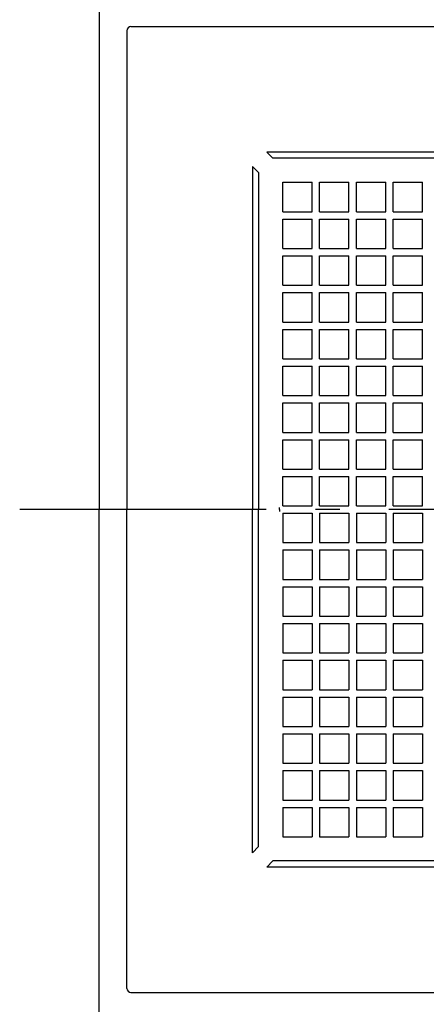
# Model space of a CAD drawing. Extents: x -149 to 672, y -623 to 494.
# Drawn here: x -144 to -45, y -121 to 120 of the extents above; entities that cross this region are included whole.
import ezdxf

# ---------------------------------------------------------------- set-up
doc = ezdxf.new("R2010")
doc.units = 0
doc.header["$LTSCALE"] = 20
doc.linetypes.add('DASHDOT', pattern=[5.5, 4, -0.6, 0.3, -0.6])
for name, color, linetype in [('BASIS', 6, 'DASHDOT'), ('DETAIL', 5, 'CONTINUOUS'), ('OUTLINE', 3, 'CONTINUOUS')]:
    doc.layers.add(name, color=color, linetype=linetype)

msp = doc.modelspace()

# ---------------------------------------------------------------- linework, layer by layer
at = {"layer": 'BASIS', "color": 6, "linetype": 'DASHDOT'}
msp.add_line((135.875072, 0), (-144.4038, 0), dxfattribs=at)
at = {"layer": 'DETAIL', "color": 5, "linetype": 'CONTINUOUS'}
for p, q in [((-125, 124), (-125, 0)), ((-117.205649, 118.205649), (117.205649, 118.205649)), ((-118.205649, 117.205649), (-118.205649, 0)), ((84, 87.5), (-84, 87.5)), ((-84, 87.5), (-82.5, 86)), ((82.5, 86), (-82.5, 86)), ((-87.5, 84), (-86, 82.5)), ((-87.5, 84), (-87.5, 0)), ((-86, 82.5), (-86, 0)), ((-80.1, 72.9), (-80.1, 80.1)), ((-80.1, 80.1), (-72.9, 80.1)), ((-72.9, 72.9), (-72.9, 80.1)), ((-71.1, 72.9), (-71.1, 80.1)), ((-71.1, 80.1), (-63.9, 80.1)), ((-63.9, 72.9), (-63.9, 80.1)), ((-62.1, 72.9), (-62.1, 80.1)), ((-62.1, 80.1), (-54.9, 80.1)), ((-54.9, 72.9), (-54.9, 80.1)), ((-53.1, 72.9), (-53.1, 80.1)), ((-53.1, 80.1), (-45.9, 80.1)), ((-45.9, 72.9), (-45.9, 80.1)), ((-80.1, 72.9), (-72.9, 72.9)), ((-71.1, 72.9), (-63.9, 72.9)), ((-62.1, 72.9), (-54.9, 72.9)), ((-53.1, 72.9), (-45.9, 72.9)), ((-80.1, 63.9), (-80.1, 71.1)), ((-80.1, 71.1), (-72.9, 71.1)), ((-72.9, 63.9), (-72.9, 71.1)), ((-71.1, 63.9), (-71.1, 71.1)), ((-71.1, 71.1), (-63.9, 71.1)), ((-63.9, 63.9), (-63.9, 71.1)), ((-62.1, 63.9), (-62.1, 71.1)), ((-62.1, 71.1), (-54.9, 71.1)), ((-54.9, 63.9), (-54.9, 71.1)), ((-53.1, 63.9), (-53.1, 71.1)), ((-53.1, 71.1), (-45.9, 71.1)), ((-45.9, 63.9), (-45.9, 71.1)), ((-80.1, 63.9), (-72.9, 63.9)), ((-71.1, 63.9), (-63.9, 63.9)), ((-62.1, 63.9), (-54.9, 63.9)), ((-53.1, 63.9), (-45.9, 63.9)), ((-80.1, 54.9), (-80.1, 62.1)), ((-80.1, 62.1), (-72.9, 62.1)), ((-72.9, 54.9), (-72.9, 62.1)), ((-71.1, 54.9), (-71.1, 62.1)), ((-71.1, 62.1), (-63.9, 62.1)), ((-63.9, 54.9), (-63.9, 62.1)), ((-62.1, 54.9), (-62.1, 62.1)), ((-62.1, 62.1), (-54.9, 62.1)), ((-54.9, 54.9), (-54.9, 62.1)), ((-53.1, 54.9), (-53.1, 62.1)), ((-53.1, 62.1), (-45.9, 62.1)), ((-45.9, 54.9), (-45.9, 62.1)), ((-80.1, 54.9), (-72.9, 54.9)), ((-80.1, 45.9), (-80.1, 53.1)), ((-80.1, 53.1), (-72.9, 53.1)), ((-72.9, 45.9), (-72.9, 53.1)), ((-71.1, 54.9), (-63.9, 54.9)), ((-71.1, 45.9), (-71.1, 53.1)), ((-71.1, 53.1), (-63.9, 53.1)), ((-63.9, 45.9), (-63.9, 53.1)), ((-62.1, 54.9), (-54.9, 54.9)), ((-62.1, 45.9), (-62.1, 53.1)), ((-62.1, 53.1), (-54.9, 53.1)), ((-54.9, 45.9), (-54.9, 53.1)), ((-53.1, 54.9), (-45.9, 54.9)), ((-53.1, 45.9), (-53.1, 53.1)), ((-53.1, 53.1), (-45.9, 53.1)), ((-45.9, 45.9), (-45.9, 53.1)), ((-80.1, 45.9), (-72.9, 45.9)), ((-71.1, 45.9), (-63.9, 45.9)), ((-62.1, 45.9), (-54.9, 45.9)), ((-53.1, 45.9), (-45.9, 45.9)), ((-80.1, 36.9), (-80.1, 44.1)), ((-80.1, 44.1), (-72.9, 44.1)), ((-72.9, 36.9), (-72.9, 44.1)), ((-71.1, 36.9), (-71.1, 44.1)), ((-71.1, 44.1), (-63.9, 44.1)), ((-63.9, 36.9), (-63.9, 44.1)), ((-62.1, 36.9), (-62.1, 44.1)), ((-62.1, 44.1), (-54.9, 44.1)), ((-54.9, 36.9), (-54.9, 44.1)), ((-53.1, 36.9), (-53.1, 44.1)), ((-53.1, 44.1), (-45.9, 44.1)), ((-45.9, 36.9), (-45.9, 44.1)), ((-80.1, 36.9), (-72.9, 36.9)), ((-71.1, 36.9), (-63.9, 36.9)), ((-62.1, 36.9), (-54.9, 36.9)), ((-53.1, 36.9), (-45.9, 36.9)), ((-80.1, 27.9), (-80.1, 35.1)), ((-80.1, 35.1), (-72.9, 35.1)), ((-72.9, 27.9), (-72.9, 35.1)), ((-71.1, 27.9), (-71.1, 35.1)), ((-71.1, 35.1), (-63.9, 35.1)), ((-63.9, 27.9), (-63.9, 35.1)), ((-62.1, 27.9), (-62.1, 35.1)), ((-62.1, 35.1), (-54.9, 35.1)), ((-54.9, 27.9), (-54.9, 35.1)), ((-53.1, 27.9), (-53.1, 35.1)), ((-53.1, 35.1), (-45.9, 35.1)), ((-45.9, 27.9), (-45.9, 35.1)), ((-80.1, 27.9), (-72.9, 27.9)), ((-71.1, 27.9), (-63.9, 27.9)), ((-62.1, 27.9), (-54.9, 27.9)), ((-53.1, 27.9), (-45.9, 27.9)), ((-80.1, 18.9), (-80.1, 26.1)), ((-80.1, 26.1), (-72.9, 26.1)), ((-72.9, 18.9), (-72.9, 26.1)), ((-71.1, 18.9), (-71.1, 26.1)), ((-71.1, 26.1), (-63.9, 26.1)), ((-63.9, 18.9), (-63.9, 26.1)), ((-62.1, 18.9), (-62.1, 26.1)), ((-62.1, 26.1), (-54.9, 26.1)), ((-54.9, 18.9), (-54.9, 26.1)), ((-53.1, 18.9), (-53.1, 26.1)), ((-53.1, 26.1), (-45.9, 26.1)), ((-45.9, 18.9), (-45.9, 26.1)), ((-80.1, 18.9), (-72.9, 18.9)), ((-80.1, 9.9), (-80.1, 17.1)), ((-80.1, 17.1), (-72.9, 17.1)), ((-72.9, 9.9), (-72.9, 17.1)), ((-71.1, 18.9), (-63.9, 18.9)), ((-71.1, 9.9), (-71.1, 17.1)), ((-71.1, 17.1), (-63.9, 17.1)), ((-63.9, 9.9), (-63.9, 17.1)), ((-62.1, 18.9), (-54.9, 18.9)), ((-62.1, 9.9), (-62.1, 17.1)), ((-62.1, 17.1), (-54.9, 17.1)), ((-54.9, 9.9), (-54.9, 17.1)), ((-53.1, 18.9), (-45.9, 18.9)), ((-53.1, 9.9), (-53.1, 17.1)), ((-53.1, 17.1), (-45.9, 17.1)), ((-45.9, 9.9), (-45.9, 17.1)), ((-80.1, 9.9), (-72.9, 9.9)), ((-71.1, 9.9), (-63.9, 9.9)), ((-62.1, 9.9), (-54.9, 9.9)), ((-53.1, 9.9), (-45.9, 9.9)), ((-80.1, 0.9), (-80.1, 8.1)), ((-80.1, 8.1), (-72.9, 8.1)), ((-72.9, 0.9), (-72.9, 8.1)), ((-71.1, 0.9), (-71.1, 8.1)), ((-71.1, 8.1), (-63.9, 8.1)), ((-63.9, 0.9), (-63.9, 8.1)), ((-62.1, 0.9), (-62.1, 8.1)), ((-62.1, 8.1), (-54.9, 8.1)), ((-54.9, 0.9), (-54.9, 8.1)), ((-53.1, 0.9), (-53.1, 8.1)), ((-53.1, 8.1), (-45.9, 8.1)), ((-45.9, 0.9), (-45.9, 8.1)), ((-80.899994, 0), (-80.899994, 0.5)), ((-80.1, 0.9), (-72.9, 0.9)), ((-71.1, 0.9), (-63.9, 0.9)), ((-62.1, 0.9), (-54.9, 0.9)), ((-53.1, 0.9), (-45.9, 0.9)), ((-125, -124), (-125, 0)), ((-118.205649, -117.20565), (-118.205649, 0)), ((-87.5, -84), (-87.5, 0)), ((-86, -82.5), (-86, 0)), ((-80.899994, 0), (-80.899994, -0.5)), ((-80.1, -0.9), (-72.9, -0.9)), ((-80.1, -0.9), (-80.1, -8.1)), ((-72.9, -0.9), (-72.9, -8.1)), ((-71.1, -0.9), (-63.9, -0.9)), ((-71.1, -0.9), (-71.1, -8.1)), ((-63.9, -0.9), (-63.9, -8.1)), ((-62.1, -0.9), (-54.9, -0.9)), ((-62.1, -0.9), (-62.1, -8.1)), ((-54.9, -0.9), (-54.9, -8.1)), ((-53.1, -0.9), (-45.9, -0.9)), ((-53.1, -0.9), (-53.1, -8.1)), ((-45.9, -0.9), (-45.9, -8.1)), ((-80.1, -8.1), (-72.9, -8.1)), ((-71.1, -8.1), (-63.9, -8.1)), ((-62.1, -8.1), (-54.9, -8.1)), ((-53.1, -8.1), (-45.9, -8.1)), ((-80.1, -9.9), (-80.1, -17.1)), ((-80.1, -9.9), (-72.9, -9.9)), ((-72.9, -9.9), (-72.9, -17.1)), ((-71.1, -9.9), (-71.1, -17.1)), ((-71.1, -9.9), (-63.9, -9.9)), ((-63.9, -9.9), (-63.9, -17.1)), ((-62.1, -9.9), (-62.1, -17.1)), ((-62.1, -9.9), (-54.9, -9.9)), ((-54.9, -9.9), (-54.9, -17.1)), ((-53.1, -9.9), (-53.1, -17.1)), ((-53.1, -9.9), (-45.9, -9.9)), ((-45.9, -9.9), (-45.9, -17.1)), ((-80.1, -17.1), (-72.9, -17.1)), ((-80.1, -18.9), (-80.1, -26.1)), ((-80.1, -18.9), (-72.9, -18.9)), ((-72.9, -18.9), (-72.9, -26.1)), ((-71.1, -17.1), (-63.9, -17.1)), ((-71.1, -18.9), (-71.1, -26.1)), ((-71.1, -18.9), (-63.9, -18.9)), ((-63.9, -18.9), (-63.9, -26.1)), ((-62.1, -17.1), (-54.9, -17.1)), ((-62.1, -18.9), (-62.1, -26.1)), ((-62.1, -18.9), (-54.9, -18.9)), ((-54.9, -18.9), (-54.9, -26.1)), ((-53.1, -17.1), (-45.9, -17.1)), ((-53.1, -18.9), (-53.1, -26.1)), ((-53.1, -18.9), (-45.9, -18.9)), ((-45.9, -18.9), (-45.9, -26.1)), ((-80.1, -26.1), (-72.9, -26.1)), ((-71.1, -26.1), (-63.9, -26.1)), ((-62.1, -26.1), (-54.9, -26.1)), ((-53.1, -26.1), (-45.9, -26.1)), ((-80.1, -27.9), (-72.9, -27.9)), ((-80.1, -27.9), (-80.1, -35.1)), ((-72.9, -27.9), (-72.9, -35.1)), ((-71.1, -27.9), (-63.9, -27.9)), ((-71.1, -27.9), (-71.1, -35.1)), ((-63.9, -27.9), (-63.9, -35.1)), ((-62.1, -27.9), (-54.9, -27.9)), ((-62.1, -27.9), (-62.1, -35.1)), ((-54.9, -27.9), (-54.9, -35.1)), ((-53.1, -27.9), (-53.1, -35.1)), ((-53.1, -27.9), (-45.9, -27.9)), ((-45.9, -27.9), (-45.9, -35.1)), ((-80.1, -35.1), (-72.9, -35.1)), ((-71.1, -35.1), (-63.9, -35.1)), ((-62.1, -35.1), (-54.9, -35.1)), ((-53.1, -35.1), (-45.9, -35.1)), ((-80.1, -36.9), (-72.9, -36.9)), ((-80.1, -36.9), (-80.1, -44.1)), ((-72.9, -36.9), (-72.9, -44.1)), ((-71.1, -36.9), (-63.9, -36.9)), ((-71.1, -36.9), (-71.1, -44.1)), ((-63.9, -36.9), (-63.9, -44.1)), ((-62.1, -36.9), (-54.9, -36.9)), ((-62.1, -36.9), (-62.1, -44.1)), ((-54.9, -36.9), (-54.9, -44.1)), ((-53.1, -36.9), (-45.9, -36.9)), ((-53.1, -36.9), (-53.1, -44.1)), ((-45.9, -36.9), (-45.9, -44.1)), ((-80.1, -44.1), (-72.9, -44.1)), ((-71.1, -44.1), (-63.9, -44.1)), ((-62.1, -44.1), (-54.9, -44.1)), ((-53.1, -44.1), (-45.9, -44.1)), ((-80.1, -45.9), (-80.1, -53.1)), ((-80.1, -45.9), (-72.9, -45.9)), ((-72.9, -45.9), (-72.9, -53.1)), ((-71.1, -45.9), (-71.1, -53.1)), ((-71.1, -45.9), (-63.9, -45.9)), ((-63.9, -45.9), (-63.9, -53.1)), ((-62.1, -45.9), (-62.1, -53.1)), ((-62.1, -45.9), (-54.9, -45.9)), ((-54.9, -45.9), (-54.9, -53.1)), ((-53.1, -45.9), (-53.1, -53.1)), ((-53.1, -45.9), (-45.9, -45.9)), ((-45.9, -45.9), (-45.9, -53.1)), ((-80.1, -53.1), (-72.9, -53.1)), ((-80.1, -54.9), (-80.1, -62.1)), ((-80.1, -54.9), (-72.9, -54.9)), ((-72.9, -54.9), (-72.9, -62.1)), ((-71.1, -53.1), (-63.9, -53.1)), ((-71.1, -54.9), (-71.1, -62.1)), ((-71.1, -54.9), (-63.9, -54.9)), ((-63.9, -54.9), (-63.9, -62.1)), ((-62.1, -53.1), (-54.9, -53.1)), ((-62.1, -54.9), (-62.1, -62.1)), ((-62.1, -54.9), (-54.9, -54.9)), ((-54.9, -54.9), (-54.9, -62.1)), ((-53.1, -53.1), (-45.9, -53.1)), ((-53.1, -54.9), (-53.1, -62.1)), ((-53.1, -54.9), (-45.9, -54.9)), ((-45.9, -54.9), (-45.9, -62.1)), ((-80.1, -62.1), (-72.9, -62.1)), ((-71.1, -62.1), (-63.9, -62.1)), ((-62.1, -62.1), (-54.9, -62.1)), ((-53.1, -62.1), (-45.9, -62.1)), ((-80.1, -63.9), (-80.1, -71.1)), ((-80.1, -63.9), (-72.9, -63.9)), ((-72.9, -63.9), (-72.9, -71.1)), ((-71.1, -63.9), (-71.1, -71.1)), ((-71.1, -63.9), (-63.9, -63.9)), ((-63.9, -63.9), (-63.9, -71.1)), ((-62.1, -63.9), (-62.1, -71.1)), ((-62.1, -63.9), (-54.9, -63.9)), ((-54.9, -63.9), (-54.9, -71.1)), ((-53.1, -63.9), (-53.1, -71.1)), ((-53.1, -63.9), (-45.9, -63.9)), ((-45.9, -63.9), (-45.9, -71.1)), ((-80.1, -71.1), (-72.9, -71.1)), ((-71.1, -71.1), (-63.9, -71.1)), ((-62.1, -71.1), (-54.9, -71.1)), ((-53.1, -71.1), (-45.9, -71.1)), ((-80.1, -72.9), (-80.1, -80.1)), ((-80.1, -72.9), (-72.9, -72.9)), ((-72.9, -72.9), (-72.9, -80.1)), ((-71.1, -72.9), (-71.1, -80.1)), ((-71.1, -72.9), (-63.9, -72.9)), ((-63.9, -72.9), (-63.9, -80.1)), ((-62.1, -72.9), (-62.1, -80.1)), ((-62.1, -72.9), (-54.9, -72.9)), ((-54.9, -72.9), (-54.9, -80.1)), ((-53.1, -72.9), (-53.1, -80.1)), ((-53.1, -72.9), (-45.9, -72.9)), ((-45.9, -72.9), (-45.9, -80.1)), ((-80.1, -80.1), (-72.9, -80.1)), ((-71.1, -80.1), (-63.9, -80.1)), ((-62.1, -80.1), (-54.9, -80.1)), ((-53.1, -80.1), (-45.9, -80.1)), ((-87.5, -84), (-86, -82.5)), ((-84, -87.5), (-82.5, -86)), ((82.5, -86), (-82.5, -86)), ((84, -87.5), (-84, -87.5)), ((-117.205649, -118.20565), (117.205649, -118.20565))]:
    msp.add_line(p, q, dxfattribs=at)
for centre, start, end in [((-117.205649, 117.205649), 90, 180), ((-117.205649, -117.20565), 180, 270)]:
    msp.add_arc(centre, 1, start, end, dxfattribs=at)
at = {"layer": 'OUTLINE', "color": 3, "linetype": 'CONTINUOUS'}
for p in [(-125, 124), (-125, -124)]:
    msp.add_line(p, (-125, 0), dxfattribs=at)

doc.saveas('drawing.dxf')
